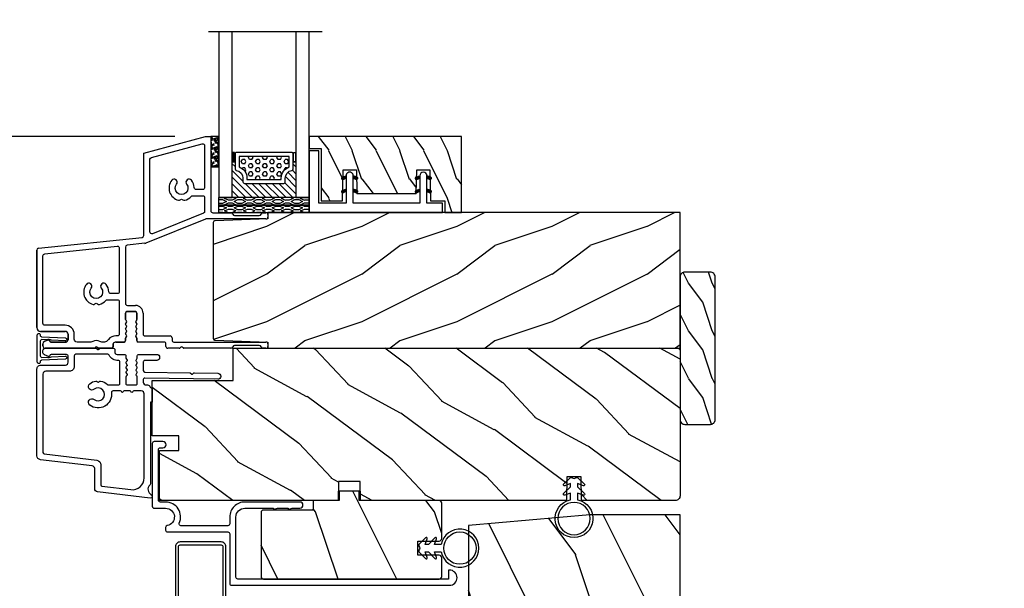
# Model space of a CAD drawing. Units: millimetres. Extents: x -1898 to 55221, y 0 to 3146.
# Drawn here: x 2608 to 2815, y 308 to 428 of the extents above; entities that cross this region are included whole.
import ezdxf

# ---------------------------------------------------------------- set-up
doc = ezdxf.new("R2010")
doc.units = ezdxf.units.MM
doc.linetypes.add('Continuous2', pattern=[0])
for name, color, linetype in [('Aluminium', 181, 'Continuous'), ('Bois', 4, 'Continuous'), ('Cadre 111mm', 181, 'Continuous'), ('Caoutchouc', 211, 'Continuous'), ('Cotes', 7, 'Continuous'), ('Coupe-froid', 30, 'Continuous'), ('Hatch', 1, 'Continuous'), ('MOUSTIQUAIRE', 51, 'Continuous'), ('Verre', 5, 'Continuous')]:
    doc.layers.add(name, color=color, linetype=linetype)
doc.styles.add('Cotes', font='arial.ttf')
doc.linetypes.add('Amzigzag', pattern='A,0.0001,[136,genltshp.shx,S=0.04,R=0,X=0,Y=0],-11', length=11.0001)
doc.dimstyles.new('1-1', dxfattribs={"dimtxt": 7, "dimasz": 7, "dimexe": 7, "dimexo": 7, "dimgap": 7, "dimtad": 0, "dimtih": 1, "dimtoh": 1, "dimzin": 0, "dimdsep": 46, "dimtxsty": 'Cotes', "dimcen": 0, "dimadec": 0, "dimazin": 0, "dimtfac": 1, "dimtofl": 0, "dimtmove": 0, "dimatfit": 3, "dimfxl": 0, "dimtolj": 1, "dimtzin": 0, "dimarcsym": 0})

# ---------------------------------------------------------------- blocks, each defined once
blk = doc.blocks.new('*D132')
at = {"layer": 'Cotes', "color": 0, "lineweight": -2, "transparency": 16777216}
for p, q in [((2640.75, 402.96), (2553.3, 402.96)), ((2560.3, 395.96), (2560.3, 342.44)), ((2560.3, 260.43), (2560.3, 319.38)), ((2706.68, 253.43), (2553.3, 253.43))]:
    blk.add_line(p, q, dxfattribs=at)
at = {"layer": 'Cotes', "color": 0, "transparency": 16777216}
for points in [[(2559.13, 395.96), (2561.47, 395.96), (2560.3, 402.96)], [(2559.13, 260.43), (2561.47, 260.43), (2560.3, 253.43)]]:
    blk.add_solid(points, dxfattribs=at)
at = {"layer": 'Defpoints', "color": 0, "transparency": 16777216}
for p in [(2560.3, 402.96), (2647.75, 402.96), (2713.68, 253.43)]:
    blk.add_point(p, dxfattribs=at)
at = {"layer": 'Cotes', "color": 0, "transparency": 16777216, "insert": (2560.3, 330.91), "char_height": 7, "attachment_point": 5, "style": 'Cotes'}
blk.add_mtext('\\A1;149.53 [5 7/8"]', dxfattribs=at)
blk = doc.blocks.new('CR-053')
at = {"layer": 'Aluminium'}
blk.add_lwpolyline([(38.45, -16.2, -0.414214), (38.85, -16.6), (38.85, -27.2, -0.414214), (38.45, -27.6), (37.9, -27.6, 0.414214), (37.25, -28.25), (37.25, -28.25, 0.414214), (37.9, -28.9), (39.75, -28.9, 0.414214), (40.15, -28.5), (40.15, -15.3, 0.414214), (39.75, -14.9), (37.35, -14.9, -0.914404), (37.02, -11.23, 0.362783), (37.35, -10.84), (37.35, -10.3, 0.414214), (36.95, -9.9), (24.25, -9.9, -0.414214), (23.85, -9.5), (23.85, 0.9, 0.414214), (23.45, 1.3), (-22.35, 1.3, 0.414214), (-23.95, -0.3, 0.414214), (-22.35, -1.9), (-22.15, -1.9), (-22.15, 0), (22.15, 0, -0.414214), (22.55, -0.4), (22.55, -13.05, -0.414214), (20.7, -14.9), (14.65, -14.9), (14.65, -14.6), (13.83, -14.9), (11.55, -14.9), (11.55, -14.6), (10.73, -14.9), (9.1, -14.9, 0.414214), (8.45, -15.55), (8.45, -15.55, 0.414214), (9.1, -16.2), (20.7, -16.2, 0.414214), (23.85, -13.05), (23.85, -11.6, -0.414214), (24.25, -11.2), (34.11, -11.2, -0.543563), (34.47, -11.76, 0.543563), (37.35, -16.2)], format="xyb", close=True, dxfattribs=at)
blk = doc.blocks.new('CF-026')
at = {"layer": 'Coupe-froid'}
blk.add_lwpolyline([(0.75, 9.33), (1.96, 8.89, 0.810153), (2.18, 9.25), (0.75, 10.63), (0.75, 11.33), (1.96, 10.89, 0.810153), (2.18, 11.25), (0.75, 12.63), (0.41, 12.63, -0.51148), (-0.41, 12.63), (-0.75, 12.63), (-2.18, 11.25, 0.810153), (-1.96, 10.89), (-0.75, 11.33), (-0.75, 10.63), (-2.18, 9.25, 0.810153), (-1.96, 8.89), (-0.75, 9.33), (-0.75, 7.93, 10.572078), (0.75, 7.93)], format="xyb", close=True, dxfattribs=at)
blk.add_circle((0, 4), 3.4, dxfattribs=at)
blk = doc.blocks.new('CR-016A')
at = {"layer": 'Hatch'}
h = blk.add_hatch(dxfattribs=at)
h.set_pattern_fill('WOOD1', color=256, scale=25, angle=-90, style=0, pattern_type=2)
h.set_pattern_definition([(126.8699, (-4729.7053, -7625.9707), (50.000003, -74.999998), [12.5, -112.5]), (116.5651, (-4737.205, -7640.971), (-25.000033, 24.999979), [27.95085, -27.95085]), (108.4349, (-4749.705, -7640.971), (-24.99996, 50.000011), [15.8114, -63.24555])])
edge = h.paths.add_edge_path()
edge.add_arc((0.5, 13.5), 0.5, 90, 180)
edge.add_line((0, 13.5), (0, 0))
edge.add_arc((0.5, 0), 0.5, 180, 270)
edge.add_line((0.5, -0.5), (37.5, -0.5))
edge.add_arc((37.5, 0), 0.5, 270, 360)
edge.add_line((38, 0), (38, 4))
edge.add_arc((37.5, 4), 0.5, 360, 450)
edge.add_line((37.5, 4.5), (33.01, 4.5))
edge.add_line((33.01, 4.5), (33.01, 7.5))
edge.add_line((33.01, 7.5), (37.5, 7.5))
edge.add_arc((37.5, 8), 0.5, 270, 360)
edge.add_line((38, 8), (38, 15.5))
edge.add_arc((37.5, 15.5), 0.5, 0, 90)
edge.add_line((37.5, 16), (20.67, 16))
edge.add_line((20.67, 16), (20.67, 18))
edge.add_line((20.67, 18), (16.47, 18))
edge.add_line((16.47, 18), (16.47, 16))
edge.add_line((16.47, 16), (11, 16))
edge.add_line((11, 16), (11, 14))
edge.add_line((11, 14), (0.5, 14))
at = {"layer": 'Bois'}
blk.add_lwpolyline([(0.5, 14, 0.414214), (0, 13.5), (0, 0, 0.414214), (0.5, -0.5), (37.5, -0.5, 0.414214), (38, 0), (38, 4, 0.414214), (37.5, 4.5), (33.01, 4.5), (33.01, 7.5), (37.5, 7.5, 0.414214), (38, 8), (38, 15.5, 0.414214), (37.5, 16), (20.67, 16), (20.67, 18), (16.47, 18), (16.47, 16), (11, 16), (11, 14)], format="xyb", close=True, dxfattribs=at)
blk = doc.blocks.new('CM-008')
at = {"layer": 'MOUSTIQUAIRE'}
blk.add_line((2.53, 17.52), (2.53, 16.88), dxfattribs=at)
blk.add_lwpolyline([(0.31, 16.88), (0.31, 16.25), (2.53, 16.25, 1), (2.53, 18.15), (-2.1, 18.15, 0.414214), (-3.11, 17.14), (-3.11, 16.25, -0.414214), (-3.49, 15.87), (-4.31, 15.87, 0.414214), (-5.32, 14.85), (-5.32, 1.02, 0.414214), (-4.31, 0), (4.31, 0, 0.414214), (5.32, 1.02), (5.32, 11.64, 0.404026), (4.34, 12.65), (-1.47, 12.65, -0.404026), (-1.84, 13.03), (-1.84, 16.5, -0.414214), (-1.46, 16.88), (2.53, 16.88, 1), (2.53, 17.52), (-2.1, 17.52, 0.414214), (-2.48, 17.14), (-2.48, 13.03, 0.404026), (-1.5, 12.02), (4.32, 12.02, -0.404026), (4.69, 11.64), (4.69, 1.02, -0.414214), (4.31, 0.63), (-4.31, 0.63, -0.414214), (-4.69, 1.02), (-4.69, 14.85, -0.414214), (-4.31, 15.23), (-3.49, 15.23, 0.414214), (-2.48, 16.25)], format="xyb", dxfattribs=at)
blk.add_arc((-1.46, 16.5), 1.02, 90, 180, dxfattribs=at)
blk = doc.blocks.new('CR-007')
at = {"layer": 'Hatch'}
h = blk.add_hatch(dxfattribs=at)
h.set_pattern_fill('WOOD1', color=256, scale=25, style=0, pattern_type=2)
h.set_pattern_definition([(216.87, (10, 25), (75, 50), [12.5, -112.5]), (206.565, (25, 17.5), (-25, -25), [27.951, -27.951]), (198.435, (25, 5), (-50, -24.99996), [15.8114, -63.2456])])
edge = h.paths.add_edge_path()
edge.add_line((-54, -19), (-51.77, -44.5))
edge.add_line((-51.77, -44.5), (6.1, -44.5))
edge.add_line((6.1, -44.5), (6.1, -42))
edge.add_arc((4.7, -32.76), 9.34, 278.6082, 356.695)
edge.add_line((14.03, -33.3), (0, -33.3))
edge.add_line((0, -33.3), (0, -26.9))
edge.add_arc((-0.5, -26.9), 0.5, 0, 90)
edge.add_line((-0.5, -26.4), (-2.8, -26.2))
edge.add_arc((-2.8, -25.7), 0.5, 180, 270, ccw=False)
edge.add_line((-3.3, -25.7), (-3.3, -23.7))
edge.add_arc((-2.8, -23.7), 0.5, 90, 180, ccw=False)
edge.add_line((-2.8, -23.2), (-0.5, -23))
edge.add_arc((-0.5, -22.5), 0.5, 270, 360)
edge.add_line((0, -22.5), (0, 0))
edge.add_line((0, 0), (-54, 0))
edge.add_line((-54, 0), (-54, -19))
at = {"layer": 'Bois'}
blk.add_lwpolyline([(-54, -19), (-51.77, -44.5), (6.1, -44.5), (6.1, -42, 0.354545), (14.03, -33.3), (0, -33.3), (0, -26.9, 0.414214), (-0.5, -26.4), (-2.8, -26.2, -0.414214), (-3.3, -25.7), (-3.3, -23.7, -0.414214), (-2.8, -23.2), (-0.5, -23, 0.414214), (0, -22.5), (0, 0), (-54, 0), (-54, -19)], format="xyb", dxfattribs=at)
blk = doc.blocks.new('CR-006A')
at = {"layer": 'Hatch'}
h = blk.add_hatch(dxfattribs=at)
h.set_pattern_fill('WOOD1', color=256, scale=20, angle=10, style=0, pattern_type=2)
h.set_pattern_definition([(226.87, (-35.039, -57.326), (52.14254, 49.8112), [10, -90]), (216.565, (-22.1795, -61.151), (-16.22317, -23.16914), [22.3607, -22.3607]), (208.435, (-20.443, -70.999), (-35.91936, -26.64205), [12.6491, -50.5964])])
h.paths.add_polyline_path([(22.14, 28), (22.07, 32), (-15.5, 32), (-15.5, 21.5), (-11.4, 21.5), (-11.4, 18.4), (-17, 18.4), (-17, 6.8), (0, 6.8), (0, 0), (93.5, 0, 0.414214), (94, 0.5), (94, 31, 0.414214), (93, 32), (73.29, 32), (73.2, 27), (70.2, 27), (70.11, 32), (26.81, 32), (26.74, 28)])
at = {"layer": 'Bois'}
blk.add_lwpolyline([(-11.4, 21.5), (-11.4, 18.4), (-17, 18.4), (-17, 6.8), (0, 6.8), (0, 0), (93.5, 0, 0.414214), (94, 0.5), (94, 31, 0.414214), (93, 32), (73.29, 32), (73.2, 27), (70.2, 27), (70.11, 32), (26.81, 32), (26.74, 28), (22.14, 28), (22.07, 32), (-15.5, 32), (-15.5, 21.5)], format="xyb", close=True, dxfattribs=at)
blk = doc.blocks.new('D-007')
at = {"layer": 'Aluminium'}
for points in [[(0.18, -12, -0.84045), (-0.04, -12.74), (-11.13, -11.38, -0.378866), (-11.7, -10.73), (-11.7, -6.52, 0.384203), (-12.24, -5.93), (-23.13, -4.64, -0.384203), (-23.85, -3.85), (-23.85, 14.43, -0.414214), (-23.05, 15.23), (-17.88, 15.23, 0.414214), (-17.28, 15.83), (-17.28, 16.99, 0.344238), (-17.66, 17.47), (-20.87, 17.48, 0.3902), (-21.17, 17.2, -0.505766), (-21.45, 17.03), (-22.27, 17.37, -0.305321), (-22.58, 17.83), (-22.58, 18.28, -0.414214), (-22.08, 18.78), (-11.48, 18.78, -0.198912), (-11.31, 18.7), (-11.13, 18.53, 0.414214), (-10.85, 18.53), (-10.68, 18.7, -0.198912), (-10.5, 18.78), (-7.75, 18.78, -0.414214), (-7.45, 18.48), (-7.45, 17.82, 0.170626), (-7.42, 17.73, 0.240371), (-6.85, 17.48), (-5.45, 17.48, -0.414214), (-5.15, 17.18), (-5.15, 16.76, 0.117306), (-5.13, 16.69), (-4.91, 16.25, -0.403953), (-5, 15.99, 0.220674), (-5.15, 15.79, 0.168278), (-5.13, 15.69), (-4.91, 15.25, -0.403953), (-5, 14.99, 0.220674), (-5.15, 14.79, 0.168278), (-5.13, 14.69), (-4.91, 14.25, -0.403953), (-5, 13.99, 0.220674), (-5.15, 13.79, 0.168278), (-5.13, 13.69), (-4.91, 13.25, -0.403953), (-5, 12.99, 0.273678), (-5.15, 12.73), (-5.15, 11.38, 0.414214), (-4.85, 11.08), (-3.05, 11.08, 0.414214), (-2.75, 11.38), (-2.75, 12.73, 0.273678), (-2.91, 12.99, -0.403953), (-2.99, 13.25), (-2.77, 13.69, 0.168278), (-2.76, 13.79, 0.220674), (-2.91, 13.99, -0.403953), (-2.99, 14.25), (-2.77, 14.69, 0.168278), (-2.76, 14.79, 0.220674), (-2.91, 14.99, -0.403953), (-2.99, 15.25), (-2.77, 15.69, 0.168278), (-2.76, 15.79, 0.220674), (-2.91, 15.99, -0.403953), (-2.99, 16.25), (-2.77, 16.69, 0.117306), (-2.75, 16.76), (-2.75, 17.18, -0.414214), (-2.45, 17.48), (1.35, 17.48, -0.414214), (1.95, 16.88), (1.95, 16.81, -0.414214), (1.35, 16.21), (-1.18, 16.21, 0.414214), (-1.48, 15.91), (-1.48, 14.09, 0.409111), (-1.19, 13.79), (8.28, 13.62, -0.198912), (8.46, 13.55), (8.62, 13.38, 0.414214), (8.9, 13.37), (9.08, 13.54, -0.198912), (9.25, 13.61), (14.2, 13.52, -0.414214), (14.79, 12.91), (14.79, 12.84, -0.414214), (14.18, 12.25), (-1.18, 12.52, 0.414214), (-1.48, 12.22), (-1.48, 11.68, 0.414214), (-0.88, 11.08), (-0.6, 11.08, -0.341999), (-0.02, 10.63, 0.341999), (0.17, 10.48), (0.4, 10.48), (0.4, 7.48), (0.2, 7.48, 0.414214), (0, 7.28), (0, -9.74, -0.210042), (-0.1, -9.96, 0.524065)], [(-10.18, -10.18), (-4.1, -10.93, 0.450467), (-1.3, -8.45), (-1.3, 9.21, 0.414214), (-1.9, 9.81), (-3.5, 9.81, 0.341999), (-3.69, 9.66, -0.774597), (-4.08, 9.66, 0.341999), (-4.27, 9.81), (-5.5, 9.81, 0.341999), (-5.69, 9.66, -0.774597), (-6.08, 9.66, 0.341999), (-6.27, 9.81), (-7.87, 9.81, 0.454272), (-8.17, 9.47, -0.674109), (-12.76, 6.85, -1), (-11.83, 8.03, 2.060023), (-11.83, 10.15, -1), (-12.76, 11.33, -0.124116), (-11.48, 11.89, -0.244295), (-11.26, 11.82), (-11.14, 11.69, 0.414214), (-10.85, 11.69), (-10.72, 11.82, -0.244295), (-10.5, 11.89, -0.148245), (-9.03, 11.15, 0.192761), (-8.85, 11.08), (-6.72, 11.08, 0.414214), (-6.42, 11.38), (-6.42, 15.91, 0.435632), (-6.74, 16.21, -0.311175), (-8.66, 17.33, 0.291386), (-8.93, 17.51), (-15.71, 17.51, 0.414214), (-16.01, 17.21), (-16.01, 14.96, -0.414214), (-17.01, 13.96), (-21.98, 13.96, 0.414214), (-22.58, 13.36), (-22.58, -3.13, 0.390067), (-22.31, -3.43), (-11.28, -4.75, -0.379786), (-10.4, -5.74), (-10.4, -9.93, 0.378866)]]:
    blk.add_lwpolyline(points, format="xyb", close=True, dxfattribs=at)
blk = doc.blocks.new('D-055')
at = {"layer": 'Aluminium'}
blk.add_lwpolyline([(2.48, -0.3), (2.22, -5.29, -0.414214), (1.9, -5.57), (1.88, -5.57, -0.414214), (1.6, -5.25), (1.75, -2.38, 0.2), (1.8, -1.38), (1.86, -0.32, 0.429634), (1.56, 0), (-1.56, 0, 0.429634), (-1.86, -0.32), (-1.8, -1.38, 0.2), (-1.75, -2.38), (-1.6, -5.25, -0.414214), (-1.88, -5.57), (-1.9, -5.57, -0.414214), (-2.22, -5.29), (-2.48, -0.3, 0.414214), (-2.78, 0), (-2.85, 0, -0.414214), (-3.15, 0.3), (-3.15, 0.32, -0.414214), (-2.85, 0.62), (2.85, 0.62, -0.414214), (3.15, 0.32), (3.15, 0.3, -0.414214), (2.85, 0), (2.78, 0, 0.414214)], format="xyb", close=True, dxfattribs=at)
blk = doc.blocks.new('D-172')
h = blk.add_hatch()
h.set_pattern_fill('WOOD1', color=1, scale=10, pattern_type=2)
h.set_pattern_definition([(216.8699, (-118.128, -98.2786), (30, 20.000001), [5, -45]), (206.565, (-112.128, -101.2786), (-9.99999, -10.00001), [11.18034, -11.18034]), (198.4349, (-112.128, -106.2786), (-20.000004, -9.999984), [6.32456, -25.2982])])
h.paths.add_polyline_path([(0, 7.35, 0.414214), (-1, 6.35), (-1, 1, 0.414214), (0, 0), (30, 0, 0.414214), (31, 1), (31, 6.35, 0.414214), (30, 7.35)])
at = {"color": 4}
blk.add_lwpolyline([(0, 0), (30, 0, 0.414214), (31, 1), (31, 6.35, 0.414214), (30, 7.35), (0, 7.35, 0.414214), (-1, 6.35), (-1, 1, 0.414214)], format="xyb", close=True, dxfattribs=at)
blk = doc.blocks.new('V-042')
at = {"layer": 'Verre'}
h = blk.add_hatch(dxfattribs=at)
h.set_pattern_fill('HEX', scale=4, style=0)
h.set_pattern_definition([(0, (-459.4386, -84.2616), (0, 0.8660254), [0.5, -1]), (120, (-459.4386, -84.2616), (-0.75, -0.4330127), [0.5, -1]), (60, (-458.9386, -84.2616), (-0.75, 0.4330127), [0.5, -1])])
edge = h.paths.add_edge_path()
edge.add_line((5.9, 3.8), (5.9, 4.05))
edge.add_arc((3.4, 4.05), 2.5, 360, 430.1231)
edge.add_line((4.25, 6.4), (4.25, 8.6))
edge.add_line((4.25, 8.6), (14.75, 8.6))
edge.add_line((14.75, 8.6), (14.75, 6.4))
edge.add_arc((15.6, 4.05), 2.5, 109.8769, 180)
edge.add_line((13.1, 4.05), (13.1, 3.8))
edge.add_line((13.1, 3.8), (5.9, 3.8))
h = blk.add_hatch(dxfattribs=at)
h.set_pattern_fill('ANSI31', scale=8, style=0)
h.set_pattern_definition([(45, (-478.406, -84.2616), (-0.7071068, 0.7071068), [])])
edge = h.paths.add_edge_path()
edge.add_line((3.4, 7.45), (2.8, 7.45))
edge.add_line((2.8, 7.45), (2.8, 0))
edge.add_line((2.8, 0), (16.2, 0))
edge.add_line((16.2, 0), (16.2, 7.45))
edge.add_line((16.2, 7.45), (15.6, 7.45))
edge.add_line((15.6, 7.45), (15.6, 5.98))
edge.add_arc((15.3, 5.98), 0.3, -81.1501, 0, ccw=False)
edge.add_arc((15.6, 4.05), 1.65, 98.8499, 180)
edge.add_line((13.95, 4.05), (13.95, 3.25))
edge.add_arc((13.65, 3.25), 0.3, 270, 360, ccw=False)
edge.add_line((13.65, 2.95), (5.35, 2.95))
edge.add_arc((5.35, 3.25), 0.3, 180, 270, ccw=False)
edge.add_line((5.05, 3.25), (5.05, 4.05))
edge.add_arc((3.4, 4.05), 1.65, 0, 81.1501)
edge.add_arc((3.7, 5.98), 0.3, 180, 261.1501, ccw=False)
edge.add_line((3.4, 5.98), (3.4, 7.45))
at = {"layer": 'Verre', "color": 7, "linetype": 'Amzigzag', "ltscale": 1.5}
blk.add_line((-2.7, 34.8), (21.22, 34.8), dxfattribs=at)
at = {"layer": 'Verre'}
for points in [[(2.8, 34.8), (2.8, 0), (0, 0), (0, 34.8)], [(19, 34.8), (19, 0), (16.2, 0), (16.2, 34.8)], [(3.4, 7.45), (2.8, 7.45), (2.8, 0), (16.2, 0), (16.2, 7.45), (15.6, 7.45)]]:
    blk.add_lwpolyline(points, dxfattribs=at)
for points in [[(2.91, 7.45), (3.29, 7.45), (3.29, 9.45), (2.91, 9.45)], [(16.09, 7.45), (15.71, 7.45), (15.71, 9.45), (16.09, 9.45)]]:
    blk.add_lwpolyline(points, close=True, dxfattribs=at)
for points in [[(5.35, 2.95, -0.414214), (5.05, 3.25), (5.05, 4.05, 0.369664), (3.65, 5.68, -0.369664), (3.4, 5.98), (3.4, 9.15, -0.414214), (3.7, 9.45), (15.3, 9.45, -0.414214), (15.6, 9.15), (15.6, 5.98, -0.369664), (15.35, 5.68, 0.369664), (13.95, 4.05), (13.95, 3.25, -0.414214), (13.65, 2.95)], [(5.9, 3.8), (5.9, 4.05, 0.31589), (4.25, 6.4), (4.25, 8.6), (14.75, 8.6), (14.75, 6.4, 0.31589), (13.1, 4.05), (13.1, 3.8)], [(3.4, 7.45), (2.8, 7.45), (2.8, 0), (16.2, 0), (16.2, 7.45), (15.6, 7.45), (15.6, 5.98, -0.369664), (15.35, 5.68, 0.369664), (13.95, 4.05), (13.95, 3.25, -0.414214), (13.65, 2.95), (5.35, 2.95, -0.414214), (5.05, 3.25), (5.05, 4.05, 0.369664), (3.65, 5.68, -0.369664), (3.4, 5.98)]]:
    blk.add_lwpolyline(points, format="xyb", close=True, dxfattribs=at)
blk = doc.blocks.new('V-038')
h = blk.add_hatch()
h.set_pattern_fill('GRAVEL', color=5, scale=0.075, style=0)
h.set_pattern_definition([(228.0128, (-20.36749, -53.63578), (-15.24001295, -17.14502107), [0.25629, -25.372875]), (184.9697, (-20.53894, -53.826285), (22.86003698, 1.90498656), [0.439804, -43.5405]), (132.5104, (-20.97709, -53.86438), (19.04998614, -20.95502047), [0.31011, -30.701025]), (267.2737, (-21.72004, -54.340635), (1.90499173, 38.09998774), [0.400504, -39.6498]), (292.8337, (-21.73909, -54.740685), (-9.52502704, 22.860013), [0.392726, -38.87985]), (357.2737, (-21.58669, -55.102635), (-38.09998774, 1.90499173), [0.400504, -39.6498]), (37.6942, (-21.18664, -55.121685), (-24.765015646, -19.04998302), [0.529645, -52.434825]), (72.2553, (-20.76754, -54.797835), (13.33502667, 41.910012155), [0.50004, -49.503975]), (121.4296, (-20.61514, -54.321585), (-15.24000393, 24.76497087), [0.40186, -39.784125]), (175.2364, (-20.82469, -53.97868), (20.95498354, -1.90498212), [0.458785, -22.480425]), (222.3974, (-21.28189, -53.940585), (-22.86000069, -20.95497274), [0.593309, -58.7376]), (138.8141, (-19.83409, -54.35968), (-13.3349915, 11.4299824), [0.202504, -20.04795]), (171.4692, (-19.98649, -54.22633), (24.7649622, -3.8100096), [0.38526, -38.14095]), (225, (-20.3675, -54.1692), (-3e-16, -1.905), [0.269407, -2.42467]), (203.1986, (-20.50084, -53.94058), (9.5250321, 3.8100167), [0.14508, -14.36295]), (291.8014, (-20.6342, -53.99773), (-1.9050013, 5.7150037), [0.205175, -10.0536]), (30.9638, (-20.558, -54.18823), (5.714994, 3.810003), [0.33324, -10.774725]), (161.5651, (-20.27224, -54.0168), (3.810002, -1.904997), [0.240965, -5.783175]), (16.3895, (-21.73909, -53.99773), (19.05001051, 5.71498811), [0.337566, -33.4191]), (70.3462, (-21.41524, -53.90248), (-7.61997877, -20.95497037), [0.2832, -28.03665]), (293.1986, (-20.27224, -53.63578), (-3.8100167, 9.5250321), [0.29016, -14.2179]), (343.6105, (-20.15794, -53.90248), (-19.05001051, 5.71498811), [0.337566, -33.4191]), (339.444, (-21.7391, -55.17883), (-9.5250118, 3.8099954), [0.325526, -15.950775]), (294.7751, (-21.43429, -55.29313), (-9.5249778, 20.95499027), [0.272754, -27.0027]), (66.8014, (-20.2532, -55.54078), (3.8100167, 9.5250321), [0.29016, -14.2179]), (17.354, (-20.13889, -55.27408), (-24.76500134, -7.6199885), [0.319337, -31.6143]), (69.444, (-21.18664, -55.54078), (-3.8099954, -9.5250118), [0.162764, -16.1136]), (101.3099, (-20.3675, -55.5408), (-1.9049906, 7.6199756), [0.097136, -9.6165]), (165.9638, (-20.38654, -55.44553), (5.715004, -1.9049967), [0.392726, -7.46179]), (186.009, (-20.76754, -55.35028), (19.04997191, 1.90499555), [0.36395, -36.03105]), (303.6901, (-20.558, -54.3597), (-1.9050007, 3.8099963), [0.274743, -6.593835]), (353.1572, (-20.40559, -54.588285), (32.38501339, -3.81001706), [0.479668, -47.487]), (60.9454, (-19.92934, -54.64543), (-7.6199823, -13.3349682), [0.19613, -19.41705]), (90, (-19.834, -54.474), (-1.905, 1.905), [0.1143, -1.7907]), (120.2564, (-20.80564, -55.29313), (7.61998385, -13.33499327), [0.26465, -26.200425]), (48.0128, (-20.93899, -55.06453), (15.24001295, 17.14502107), [0.512582, -25.1166]), (0, (-20.596, -54.6835), (1.905, 1.905), [0.4953, -1.4097]), (325.3048, (-20.10079, -54.68353), (-19.049967, 13.33500127), [0.301208, -29.819475]), (254.0546, (-19.85314, -54.85498), (-1.9050049, -7.6200182), [0.27737, -13.591275]), (207.646, (-19.92934, -55.121685), (-36.19498729, -19.05001198), [0.45161, -44.709375]), (175.4261, (-20.32939, -55.331235), (-24.7650057, 1.90499078), [0.477772, -47.29935]), (175.4261, (-20.32939, -55.331235), (-24.7650057, 1.90499078), [0.477772, -47.29935])])
h.paths.add_polyline_path([(6.35, 0), (6.35, 1.6), (0, 1.6), (0, 0)])
at = {"color": 5}
blk.add_line((0, 0), (0, 1.6), dxfattribs=at)
blk.add_lwpolyline([(0, 0), (0, 1.6), (6.35, 1.6), (6.35, 0)], close=True, dxfattribs=at)
blk = doc.blocks.new('TF-001')
at = {"color": 2, "linetype": 'Continuous2', "lineweight": -3}
for p, q in [((6.79, 7.2), (7.11, 7.52)), ((6.79, 7.26), (7, 7.48)), ((6.8, 7.14), (7.21, 7.55)), ((6.82, 7.1), (7.32, 7.59)), ((6.85, 7.06), (7.42, 7.63)), ((6.85, 7.4), (6.86, 7.4)), ((6.89, 7.03), (7.53, 7.67)), ((6.93, 7), (7.63, 7.71)), ((6.95, 7.46), (7.75, 7.75)), ((6.98, 6.98), (7.74, 7.75)), ((7.04, 6.98), (7.75, 7.69)), ((7.12, 6.99), (7.75, 7.62)), ((7.75, 7.22), (7.12, 6.99)), ((7.22, 7.03), (7.75, 7.56)), ((7.33, 7.07), (7.75, 7.49)), ((7.43, 7.11), (7.75, 7.42)), ((7.54, 7.15), (7.75, 7.36)), ((7.64, 7.18), (7.75, 7.29)), ((7.75, 7.22), (7.75, 7.22)), ((10.05, 7.46), (9.25, 7.75)), ((9.96, 6.98), (9.25, 7.69)), ((9.88, 6.99), (9.25, 7.62)), ((9.78, 7.03), (9.25, 7.56)), ((9.67, 7.07), (9.25, 7.49)), ((9.57, 7.11), (9.25, 7.42)), ((9.46, 7.15), (9.25, 7.36)), ((9.36, 7.18), (9.25, 7.29)), ((9.25, 7.22), (9.88, 6.99)), ((9.25, 7.22), (9.25, 7.22)), ((10.02, 6.98), (9.26, 7.75)), ((10.07, 7), (9.37, 7.71)), ((10.11, 7.03), (9.47, 7.67)), ((10.15, 7.06), (9.58, 7.63)), ((10.18, 7.1), (9.68, 7.59)), ((10.2, 7.14), (9.79, 7.55)), ((10.21, 7.2), (9.89, 7.52)), ((10.21, 7.26), (10, 7.48)), ((10.15, 7.4), (10.14, 7.4)), ((22.29, 7.2), (22.61, 7.52)), ((22.29, 7.26), (22.5, 7.48)), ((22.3, 7.14), (22.71, 7.55)), ((22.32, 7.1), (22.82, 7.59)), ((22.35, 7.06), (22.92, 7.63)), ((22.35, 7.4), (22.36, 7.4)), ((22.39, 7.03), (23.03, 7.67)), ((22.43, 7), (23.13, 7.71)), ((22.45, 7.46), (23.25, 7.75)), ((22.48, 6.98), (23.24, 7.75)), ((22.54, 6.98), (23.25, 7.69)), ((22.62, 6.99), (23.25, 7.62)), ((23.25, 7.22), (22.62, 6.99)), ((22.72, 7.03), (23.25, 7.56)), ((22.83, 7.07), (23.25, 7.49)), ((22.93, 7.11), (23.25, 7.42)), ((23.04, 7.15), (23.25, 7.36)), ((23.14, 7.18), (23.25, 7.29)), ((23.25, 7.75), (23.25, 7.22)), ((23.25, 7.22), (23.25, 7.22)), ((25.55, 7.46), (24.75, 7.75)), ((24.75, 7.75), (24.75, 7.22)), ((25.46, 6.98), (24.75, 7.69)), ((25.38, 6.99), (24.75, 7.62)), ((25.28, 7.03), (24.75, 7.56)), ((25.17, 7.07), (24.75, 7.49)), ((25.07, 7.11), (24.75, 7.42)), ((24.96, 7.15), (24.75, 7.36)), ((24.86, 7.18), (24.75, 7.29)), ((24.75, 7.22), (25.38, 6.99)), ((24.75, 7.22), (24.75, 7.22)), ((25.52, 6.98), (24.76, 7.75)), ((25.57, 7), (24.87, 7.71)), ((25.61, 7.03), (24.97, 7.67)), ((25.65, 7.06), (25.08, 7.63)), ((25.68, 7.1), (25.18, 7.59)), ((25.7, 7.14), (25.29, 7.55)), ((25.71, 7.2), (25.39, 7.52)), ((25.71, 7.26), (25.5, 7.48)), ((25.65, 7.4), (25.64, 7.4)), ((6.79, 4.4), (7.11, 4.72)), ((6.79, 4.46), (7, 4.68)), ((6.8, 4.34), (7.21, 4.75)), ((6.82, 4.3), (7.32, 4.79)), ((6.85, 4.26), (7.42, 4.83)), ((6.85, 4.6), (6.86, 4.6)), ((6.89, 4.23), (7.53, 4.87)), ((6.93, 4.2), (7.63, 4.91)), ((6.95, 4.66), (7.75, 4.95)), ((6.98, 4.18), (7.74, 4.95)), ((7.04, 4.18), (7.75, 4.89)), ((7.12, 4.19), (7.75, 4.82)), ((7.75, 4.42), (7.12, 4.19)), ((7.22, 4.23), (7.75, 4.76)), ((7.33, 4.27), (7.75, 4.69)), ((7.43, 4.31), (7.75, 4.62)), ((7.54, 4.35), (7.75, 4.56)), ((7.64, 4.38), (7.75, 4.49)), ((7.75, 4.42), (7.75, 4.42)), ((10.05, 4.66), (9.25, 4.95)), ((9.25, 4.95), (9.25, 4.42)), ((9.96, 4.18), (9.25, 4.89)), ((9.88, 4.19), (9.25, 4.82)), ((9.78, 4.23), (9.25, 4.76)), ((9.67, 4.27), (9.25, 4.69)), ((9.57, 4.31), (9.25, 4.62)), ((9.46, 4.35), (9.25, 4.56)), ((9.36, 4.38), (9.25, 4.49)), ((9.25, 4.42), (9.88, 4.19)), ((9.25, 4.42), (9.25, 4.42)), ((10.02, 4.18), (9.26, 4.95)), ((10.07, 4.2), (9.37, 4.91)), ((10.11, 4.23), (9.47, 4.87)), ((10.15, 4.26), (9.58, 4.83)), ((10.18, 4.3), (9.68, 4.79)), ((10.2, 4.34), (9.79, 4.75)), ((10.21, 4.4), (9.89, 4.72)), ((10.21, 4.46), (10, 4.68)), ((10.15, 4.6), (10.14, 4.6)), ((22.29, 4.4), (22.61, 4.72)), ((22.29, 4.46), (22.5, 4.68)), ((22.3, 4.34), (22.71, 4.75)), ((22.32, 4.3), (22.82, 4.79)), ((22.35, 4.26), (22.92, 4.83)), ((22.35, 4.6), (22.36, 4.6)), ((22.39, 4.23), (23.03, 4.87)), ((22.43, 4.2), (23.13, 4.91)), ((22.45, 4.66), (23.25, 4.95)), ((22.48, 4.18), (23.24, 4.95)), ((22.54, 4.18), (23.25, 4.89)), ((22.62, 4.19), (23.25, 4.82)), ((23.25, 4.42), (22.62, 4.19)), ((22.72, 4.23), (23.25, 4.76)), ((22.83, 4.27), (23.25, 4.69)), ((22.93, 4.31), (23.25, 4.62)), ((23.04, 4.35), (23.25, 4.56)), ((23.14, 4.38), (23.25, 4.49)), ((23.25, 4.95), (23.25, 4.42)), ((23.25, 4.42), (23.25, 4.42)), ((25.55, 4.66), (24.75, 4.95)), ((24.75, 4.95), (24.75, 4.42)), ((25.46, 4.18), (24.75, 4.89)), ((25.38, 4.19), (24.75, 4.82)), ((25.28, 4.23), (24.75, 4.76)), ((25.17, 4.27), (24.75, 4.69)), ((25.07, 4.31), (24.75, 4.62)), ((24.96, 4.35), (24.75, 4.56)), ((24.86, 4.38), (24.75, 4.49)), ((24.75, 4.42), (25.38, 4.19)), ((24.75, 4.42), (24.75, 4.42)), ((25.52, 4.18), (24.76, 4.95)), ((25.57, 4.2), (24.87, 4.91)), ((25.61, 4.23), (24.97, 4.87)), ((25.65, 4.26), (25.08, 4.83)), ((25.68, 4.3), (25.18, 4.79)), ((25.7, 4.34), (25.29, 4.75)), ((25.71, 4.4), (25.39, 4.72)), ((25.71, 4.46), (25.5, 4.68)), ((25.65, 4.6), (25.64, 4.6))]:
    blk.add_line(p, q, dxfattribs=at)
blk.add_lwpolyline([(9.25, 7.75, 1.000002), (7.75, 7.75), (7.75, 7.22), (7.75, 4.95), (7.75, 4.42), (7.75, 2), (2, 2), (2, 13), (0, 13), (0, 0), (28, 0), (28, 2), (24.75, 2), (24.75, 7.75, 1), (23.25, 7.75), (23.25, 2), (9.25, 2), (9.25, 7.75), (9.25, 7.22)], format="xyb", dxfattribs=at)
for centre, start, end in [((7.03, 7.23), 110, 290), ((9.97, 7.23), 250, 70), ((22.53, 7.23), 110, 290), ((25.47, 7.23), 250, 70), ((7.03, 4.43), 110, 290), ((9.97, 4.43), 250, 70), ((22.53, 4.43), 110, 290), ((25.47, 4.43), 250, 70)]:
    blk.add_arc(centre, 0.247, start, end, dxfattribs=at)
blk = doc.blocks.new('TF-005')
at = {"color": 181}
for p, q in [((21.23, 40.29), (34.23, 43.78)), ((34.23, 43.78), (35.33, 43.78)), ((35.33, 43.78), (35.33, 28.16)), ((21.23, 22.97), (21.23, 40.29)), ((35.73, 27.76), (39.55, 27.76)), ((40.32, 27.16), (45.52, 27.16)), ((46.3, 27.76), (46.93, 27.76)), ((47.33, 27.36), (47.33, 26.86)), ((34.21, 26.43), (21.66, 21.38)), ((46.93, 26.46), (34.36, 26.46)), ((-0.91, 20.28), (20.88, 22.57)), ((21.44, 21.33), (17.74, 20.94)), ((-1.27, 19.89), (-1.27, 3.62)), ((-1.27, 3.62), (-1.27, 19.89)), ((17.38, 20.54), (17.38, 8.67)), ((17.38, 5.33), (17.38, 6.67)), ((17.38, 6.67), (17.38, 5.33)), ((17.68, 6.97), (19.48, 6.97)), ((19.48, 6.97), (17.68, 6.97)), ((17.78, 8.27), (19.48, 8.27)), ((19.78, 6.67), (19.78, 5.33)), ((19.78, 5.33), (19.78, 6.67)), ((21.08, 6.67), (21.08, 2.28)), ((17.4, 4.36), (17.62, 4.8)), ((17.62, 4.8), (17.4, 4.36)), ((19.54, 4.8), (19.76, 4.36)), ((19.76, 4.36), (19.54, 4.8)), ((-0.47, 2.82), (4.7, 2.82)), ((4.7, 2.82), (-0.47, 2.82)), ((5.3, 2.22), (5.3, 1.06)), ((5.3, 1.06), (5.3, 2.22)), ((17.4, 3.36), (17.62, 3.8)), ((17.62, 3.8), (17.4, 3.36)), ((17.4, 2.36), (17.62, 2.8)), ((17.62, 2.8), (17.4, 2.36)), ((19.54, 3.8), (19.76, 3.36)), ((19.76, 3.36), (19.54, 3.8)), ((19.54, 2.8), (19.76, 2.36)), ((19.76, 2.36), (19.54, 2.8)), ((0, 0.22), (0, -0.22)), ((0, -0.22), (0, 0.22)), ((1.13, 1.02), (0.31, 0.69)), ((0.31, 0.69), (1.13, 1.02)), ((4.92, 0.58), (1.71, 0.58)), ((1.71, 0.58), (4.92, 0.58)), ((14.77, -0.42), (14.77, 0.23)), ((14.77, 0.23), (14.77, -0.42)), ((15.37, 0.58), (17.08, 0.58)), ((17.08, 0.58), (15.37, 0.58)), ((17.38, 0.88), (17.38, 1.29)), ((17.38, 1.29), (17.38, 0.88)), ((17.4, 1.36), (17.62, 1.8)), ((17.62, 1.8), (17.4, 1.36)), ((19.54, 1.8), (19.76, 1.36)), ((19.76, 1.36), (19.54, 1.8)), ((19.78, 1.29), (19.78, 0.88)), ((19.78, 0.88), (19.78, 1.29)), ((25.48, 0.58), (20.08, 0.58)), ((21.48, 1.88), (26.78, 1.88)), ((25.88, -0.32), (25.88, 0.18)), ((27.18, 1.48), (27.18, 0.98)), ((27.58, 0.58), (46.93, 0.58)), ((47.33, 0.18), (47.33, -0.32)), ((0.5, -0.72), (10.74, -0.72)), ((10.74, -0.72), (0.5, -0.72)), ((10.92, -0.65), (11.09, -0.48)), ((11.09, -0.48), (10.92, -0.65)), ((11.37, -0.48), (11.54, -0.65)), ((11.54, -0.65), (11.37, -0.48)), ((11.72, -0.72), (14.47, -0.72)), ((14.47, -0.72), (11.72, -0.72)), ((28.69, -0.72), (26.28, -0.72)), ((29.04, -0.48), (28.87, -0.65)), ((29.49, -0.65), (29.32, -0.48)), ((39.55, -0.72), (29.67, -0.72)), ((45.52, -0.12), (40.32, -0.12)), ((46.93, -0.72), (46.3, -0.72))]:
    blk.add_line(p, q, dxfattribs=at)
for points in [[(31.83, 33.03, 0.15988), (31.26, 34.58, 1), (30.24, 33.77, -2.060023), (28.12, 33.77, 1), (27.1, 34.58, 0.541767), (28.52, 30.37, 0.265256), (28.9, 30.48), (28.9, 30.47, -0.414214), (29.46, 30.47), (29.46, 30.48, 0.265256), (29.84, 30.37, 0.152132), (31.18, 31.2, -0.217233), (31.48, 31.34), (33.63, 31.34, -0.414214), (34.03, 30.94), (34.03, 28.03, -0.306119), (33.78, 27.66), (23.08, 23.36, -0.531254), (22.53, 23.73), (22.53, 38.99, -0.339454), (22.83, 39.38), (33.53, 42.24, -0.493145), (34.03, 41.86), (34.03, 33.04, -0.414214), (33.63, 32.64), (32.23, 32.64, -0.404641)], [(10.17, 11.91, 1), (9.15, 12.71, 0.541767), (10.57, 8.51, 0.265256), (10.95, 8.61), (10.95, 8.61, -0.414214), (11.51, 8.61), (11.51, 8.61, 0.265256), (11.89, 8.51, 0.152132), (13.23, 9.34, -0.217233), (13.53, 9.47), (15.68, 9.47, -0.414214), (16.08, 9.07), (16.08, 2.28, -0.414214), (15.68, 1.88), (15.34, 1.88, 0.227508), (13.79, 1.13, 0.035008), (13.68, 0.97, -0.264624), (12.99, 0.58), (12.37, 0.58, -0.130756), (11.98, 0.68, 0.266061), (10.48, 0.68, -0.130756), (10.09, 0.58), (7.2, 0.58, -0.414214), (6.6, 1.18), (6.6, 2.22, 0.414214), (4.7, 4.12), (0.43, 4.12, -0.414214), (0.03, 4.52), (0.03, 18.72, -0.383864), (0.39, 19.11), (15.64, 20.72, -0.445229), (16.08, 20.32), (16.08, 11.17, -0.414214), (15.68, 10.77), (14.28, 10.77, -0.404641), (13.88, 11.16, 0.15988), (13.31, 12.71, 1), (12.29, 11.91, -2.060023)]]:
    blk.add_lwpolyline(points, format="xyb", close=True, dxfattribs=at)
for centre, radius, start, end in [((35.73, 28.16), 0.4, 180, 270), ((39.55, 27.36), 0.4, 14.4775, 90), ((40.32, 27.56), 0.4, 194.4775, 270), ((45.52, 27.56), 0.4, 270, 345.5225), ((46.3, 27.36), 0.4, 90, 165.5225), ((46.93, 27.36), 0.4, 0, 90), ((34.36, 26.06), 0.4, 90, 111.9186), ((46.93, 26.86), 0.4, 270, 360), ((20.83, 22.97), 0.4, 276, 0), ((17.78, 20.54), 0.4, 96, 180), ((21.36, 22.12), 0.8, 276, 291.9186), ((-0.87, 19.89), 0.4, 96, 180), ((-0.87, 19.89), 0.4, 96, 180), ((17.78, 8.67), 0.4, 180, 270), ((17.68, 6.67), 0.3, 90, 180), ((17.68, 6.67), 0.3, 90, 180), ((19.48, 6.67), 1.6, 360, 90), ((19.48, 6.67), 0.3, 0, 90), ((19.48, 6.67), 0.3, 0, 90), ((17.68, 5.33), 0.3, 180, 241.2233), ((17.68, 5.33), 0.3, 180, 241.2233), ((17.53, 4.3), 0.15, 153.2378, 191.4462), ((17.53, 4.3), 0.15, 153.2378, 191.4462), ((17.68, 4.33), 0.3, 191.4462, 241.2233), ((17.68, 4.33), 0.3, 191.4462, 241.2233), ((17.44, 4.89), 0.2, 333.2378, 61.2233), ((17.44, 4.89), 0.2, 333.2378, 61.2233), ((19.72, 4.89), 0.2, 118.7767, 206.7622), ((19.72, 4.89), 0.2, 118.7767, 206.7622), ((19.48, 5.33), 0.3, 298.7767, 0), ((19.48, 5.33), 0.3, 298.7767, 360), ((19.48, 4.33), 0.3, 298.7767, 348.5538), ((19.48, 4.33), 0.3, 298.7767, 348.5538), ((19.63, 4.3), 0.15, 348.5538, 26.7622), ((19.63, 4.3), 0.15, 348.5538, 26.7622), ((-0.47, 3.62), 0.8, 180, 270), ((-0.47, 3.62), 0.8, 180, 270), ((4.7, 2.22), 0.6, 0, 90), ((4.7, 2.22), 0.6, 0, 90), ((17.53, 3.3), 0.15, 153.2378, 191.4462), ((17.53, 3.3), 0.15, 153.2378, 191.4462), ((17.53, 2.3), 0.15, 153.2378, 191.4462), ((17.53, 2.3), 0.15, 153.2378, 191.4462), ((17.68, 3.33), 0.3, 191.4462, 241.2233), ((17.68, 3.33), 0.3, 191.4462, 241.2233), ((17.68, 2.33), 0.3, 191.4462, 241.2233), ((17.68, 2.33), 0.3, 191.4462, 241.2233), ((17.44, 3.89), 0.2, 333.2378, 61.2233), ((17.44, 3.89), 0.2, 333.2378, 61.2233), ((17.44, 2.89), 0.2, 333.2378, 61.2233), ((17.44, 2.89), 0.2, 333.2378, 61.2233), ((19.72, 3.89), 0.2, 118.7767, 206.7622), ((19.72, 3.89), 0.2, 118.7767, 206.7622), ((19.72, 2.89), 0.2, 118.7767, 206.7622), ((19.72, 2.89), 0.2, 118.7767, 206.7622), ((19.48, 3.33), 0.3, 298.7767, 348.5538), ((19.48, 3.33), 0.3, 298.7767, 348.5538), ((19.48, 2.33), 0.3, 298.7767, 348.5538), ((19.48, 2.33), 0.3, 298.7767, 348.5538), ((19.63, 3.3), 0.15, 348.5538, 26.7622), ((19.63, 3.3), 0.15, 348.5538, 26.7622), ((19.63, 2.3), 0.15, 348.5538, 26.7622), ((19.63, 2.3), 0.15, 348.5538, 26.7622), ((21.48, 2.28), 0.4, 180, 270), ((0.5, 0.22), 0.5, 112.0859, 180), ((0.5, 0.22), 0.5, 112.0859, 180), ((1.21, 0.83), 0.2, 4.7709, 112.0859), ((1.21, 0.83), 0.2, 4.7709, 112.0859), ((1.71, 0.88), 0.3, 184.7709, 270.0339), ((1.71, 0.88), 0.3, 184.7709, 270.0339), ((4.8, 1.06), 0.5, 284.0183, 360), ((4.8, 1.06), 0.5, 284.0183, 360), ((14.92, 0.23), 0.15, 141.2684, 180), ((14.92, 0.23), 0.15, 141.2684, 180), ((15.34, -0.11), 0.684, 87.2051, 141.2684), ((15.34, -0.11), 0.684, 87.2051, 141.2684), ((17.08, 0.88), 0.3, 270, 360), ((17.08, 0.88), 0.3, 270, 360), ((17.53, 1.29), 0.15, 153.2378, 180), ((17.53, 1.29), 0.15, 153.2378, 180), ((17.44, 1.89), 0.2, 333.2378, 61.2233), ((17.44, 1.89), 0.2, 333.2378, 61.2233), ((19.72, 1.89), 0.2, 118.7767, 206.7622), ((19.72, 1.89), 0.2, 118.7767, 206.7622), ((19.63, 1.29), 0.15, 0, 26.7622), ((19.63, 1.29), 0.15, 0, 26.7622), ((20.08, 0.88), 0.3, 180, 270), ((20.08, 0.88), 0.3, 180, 270), ((25.48, 0.18), 0.4, 0, 90), ((26.78, 1.48), 0.4, 360, 90), ((27.58, 0.98), 0.4, 180, 270), ((46.93, 0.18), 0.4, 0, 90), ((0.5, -0.22), 0.5, 180, 270), ((0.5, -0.22), 0.5, 180, 270), ((10.74, -0.47), 0.25, 270, 315), ((10.74, -0.47), 0.25, 270, 315), ((11.23, -0.62), 0.2, 45, 135), ((11.23, -0.62), 0.2, 45, 135), ((11.72, -0.47), 0.25, 225, 270), ((11.72, -0.47), 0.25, 225, 270), ((14.47, -0.42), 0.3, 270, 360), ((14.47, -0.42), 0.3, 270, 0), ((26.28, -0.32), 0.4, 180, 270), ((26.28, -0.32), 0.4, 180, 270), ((28.69, -0.47), 0.25, 270, 315), ((29.18, -0.62), 0.2, 45, 135), ((29.67, -0.47), 0.25, 225, 270), ((39.55, -0.32), 0.4, 270, 345.5225), ((40.32, -0.52), 0.4, 90, 165.5225), ((45.52, -0.52), 0.4, 14.4775, 90), ((46.3, -0.32), 0.4, 194.4775, 270), ((46.93, -0.32), 0.4, 270, 360)]:
    blk.add_arc(centre, radius, start, end, dxfattribs=at)
blk = doc.blocks.new('TF-004')
h = blk.add_hatch()
h.set_pattern_fill('WOOD1', color=1, scale=10, angle=90, style=0, pattern_type=2)
h.set_pattern_definition([(306.87, (-10, 4), (-20, 30), [5, -45]), (296.565, (-7, 10), (10, -10), [11.1803, -11.1803]), (288.435, (-2, 10), (9.99998, -20), [6.3246, -25.2982])])
h.paths.add_polyline_path([(-22, 9), (-22, 4), (-9.5, 4), (-9.5, 9), (-6.5, 9), (-6.5, 2.5), (-3.5, 2.5), (-3.5, 0), (0, 0), (0, 16), (-32, 16), (-32, 13.5), (-29.5, 13.5), (-29.5, 2.5), (-25, 2.5), (-25, 9)])
at = {"color": 4}
blk.add_lwpolyline([(0, 16), (-32, 16), (-32, 13.5), (-29.5, 13.5), (-29.5, 2.5), (-25, 2.5), (-24.89, 9), (-22.09, 9), (-22, 4), (-9.5, 4), (-9.41, 9), (-6.61, 9), (-6.5, 2.5), (-3.5, 2.5), (-3.5, 0), (0, 0)], close=True, dxfattribs=at)
blk = doc.blocks.new('V-025-1')
at = {"layer": 'Caoutchouc'}
h = blk.add_hatch(dxfattribs=at)
h.set_pattern_fill('EXM', color=256, scale=4, style=0, pattern_type=2)
h.set_pattern_definition([(153.4349, (-116.0177, -127.7725), (3.999997, -4.000005), [0.89443, -8.04984]), (26.5651, (-118.8177, -128.0525), (3.999997, 4.000005), [0.89443, -8.04984]), (0, (-118.0177, -127.6525), (4, 4), [0.8, -3.2]), (333.4349, (-117.2177, -127.6525), (-3.999997, 4.000005), [0.89443, -8.04984]), (206.5651, (-116.4177, -128.0525), (-3.999997, -4.000005), [0.89443, -8.04984]), (180, (-117.2177, -128.4525), (-4, -4), [0.8, -3.2]), (153.4349, (-118.0177, -128.4525), (3.999997, -4.000005), [0.89443, -8.04984]), (26.5651, (-116.8177, -128.6925), (3.999997, 4.000005), [0.89443, -8.04984]), (153.4349, (-116.0177, -129.0925), (3.999997, -4.000005), [0.89443, -8.04984]), (26.5651, (-118.8177, -129.3725), (3.999997, 4.000005), [0.89443, -8.04984]), (0, (-118.0177, -128.9725), (4, 4), [0.8, -3.2]), (333.4349, (-117.2177, -128.9725), (-3.999997, 4.000005), [0.89443, -8.04984]), (206.5651, (-116.4177, -129.3725), (-3.999997, -4.000005), [0.89443, -8.04984]), (180, (-117.2177, -129.7725), (-4, -4), [0.8, -3.2]), (153.4349, (-118.0177, -129.7725), (3.999997, -4.000005), [0.89443, -8.04984]), (26.5651, (-116.8177, -130.0525), (3.999997, 4.000005), [0.89443, -8.04984]), (153.4349, (-116.0177, -130.4525), (3.999997, -4.000005), [0.89443, -8.04984]), (26.5651, (-116.8177, -131.3725), (3.999997, 4.000005), [0.89443, -8.04984]), (26.5651, (-118.8177, -130.6925), (3.999997, 4.000005), [0.89443, -8.049844]), (0, (-118.0177, -130.2925), (4, 4), [0.8, -3.2]), (333.4349, (-117.2177, -130.2925), (-3.999997, 4.000005), [0.89443, -8.04984]), (206.5651, (-116.4177, -130.6925), (-3.999997, -4.000005), [0.89443, -8.04984]), (180, (-117.2177, -131.0925), (-4, -4), [0.8, -3.2]), (153.4349, (-118.0177, -131.0925), (3.999997, -4.000005), [0.89443, -8.04984]), (0, (-120.0177, -130.9725), (4, 4), [0.8, -3.2]), (333.4349, (-119.2177, -130.9725), (-3.999997, 4.000005), [0.89443, -8.049844]), (0, (-120.0177, -129.6525), (4, 4), [0.8, -3.2]), (333.4349, (-119.2177, -129.6525), (-3.999997, 4.000005), [0.89443, -8.04984]), (206.5651, (-118.4177, -130.0525), (-3.999997, -4.000005), [0.89443, -8.04984]), (180, (-119.2177, -130.4525), (-4, -4), [0.8, -3.2]), (0, (-120.0177, -128.2925), (4, 4), [0.8, -3.2]), (333.4349, (-119.2177, -128.2925), (-3.999997, 4.000005), [0.89443, -8.04984]), (206.5651, (-118.4177, -128.6925), (-3.999997, -4.000005), [0.89443, -8.04984]), (180, (-119.2177, -129.0925), (-4, -4), [0.8, -3.2]), (206.5651, (-118.4177, -127.3725), (-3.999997, -4.000005), [0.89443, -8.04984]), (180, (-119.2177, -127.7725), (-4, -4), [0.8, -3.2])])
h.paths.add_polyline_path([(19.1, 0), (19.1, 1.6), (0, 1.6), (0, 0)])
blk.add_lwpolyline([(19.1, 1.6), (0, 1.6), (0, 0), (19.1, 0)], close=True, dxfattribs=at)
blk = doc.blocks.new('TF-006')
h = blk.add_hatch()
h.set_pattern_fill('WOOD1', color=1, scale=20, style=0, pattern_type=2)
h.set_pattern_definition([(216.87, (8, 20), (60, 40), [10, -90]), (206.565, (20, 14), (-20, -20.00003), [22.3607, -22.3607]), (198.435, (20, 4), (-40, -19.99997), [12.6491, -50.5964])])
h.paths.add_polyline_path([(-74.1, 0), (-74.1, 28.5), (-160.8, 28.5), (-160.8, 27.18), (-171.91, 26.8, 0.403964), (-172.29, 26.4), (-172.3, 2.08, 0.404376), (-171.91, 1.68), (-160.8, 1.3), (-160.8, 0)])
at = {"layer": 'Bois'}
blk.add_lwpolyline([(-172.29, 26.4), (-172.3, 2.08, 0.404376), (-171.91, 1.68), (-160.8, 1.3), (-160.8, 0), (-74.1, 0), (-74.1, 28.5), (-160.8, 28.5), (-160.8, 27.18), (-171.91, 26.8, 0.403964)], format="xyb", close=True, dxfattribs=at)

msp = doc.modelspace()

# ---------------------------------------------------------------- block references
at = {"xscale": -1}
msp.add_blockref('V-042', (2668.999, 390.163), dxfattribs=at)
for name, p in [('TF-005', (2612.968, 359.186)), ('TF-004', (2700.998, 386.963)), ('TF-001', (2668.998, 386.963)), ('V-025-1', (2649.899, 388.563)), ('V-025-1', (2649.899, 386.963)), ('TF-006', (2821.099, 358.463))]:
    msp.add_blockref(name, p)
at = {"xscale": -1, "rotation": 270}
msp.add_blockref('V-038', (2648.299, 396.613), dxfattribs=at)
at = {"layer": 'Aluminium', "rotation": 180}
msp.add_blockref('CR-053', (2676.128, 309.957), dxfattribs=at)
at = {"layer": 'Bois', "rotation": 270}
msp.add_blockref('D-172', (2746.999, 373.463), dxfattribs=at)
at = {"layer": 'Bois', "xscale": -1, "rotation": 180}
msp.add_blockref('CR-006A', (2652.978, 358.463), dxfattribs=at)
at = {"layer": 'Bois'}
msp.add_blockref('CR-016A', (2658.848, 310.463), dxfattribs=at)
at = {"layer": 'Bois', "color": 0, "rotation": 270}
msp.add_blockref('CR-007', (2746.978, 269.463), dxfattribs=at)
at = {"layer": 'Cadre 111mm', "rotation": 90}
msp.add_blockref('D-055', (2612.415, 358.414), dxfattribs=at)
at = {"layer": 'Cadre 111mm'}
msp.add_blockref('D-007', (2635.578, 339.687), dxfattribs=at)
at = {"layer": 'Coupe-froid', "xscale": -1}
msp.add_blockref('CF-026', (2724.68, 318.688), dxfattribs=at)
at = {"layer": 'Coupe-froid', "rotation": 90}
msp.add_blockref('CF-026', (2704.678, 316.463), dxfattribs=at)
at = {"layer": 'MOUSTIQUAIRE', "rotation": 180}
msp.add_blockref('CM-008', (2646.155, 317.763), dxfattribs=at)

# ---------------------------------------------------------------- texts
at = {"color": 0, "insert": (-1904.976, 754.15), "char_height": 100, "width": 1579.75404, "attachment_point": 1}
msp.add_mtext("\\pi508.98;{\\fArial|b0|i0|c0|p34;Crémone\\fArial|b0|i0|c238|p34; \\fArial|b0|i0|c0|p34;\\P\\pi78.997;recouverte d'aluminium}", dxfattribs=at)

# ---------------------------------------------------------------- dimensions: what is measured, and where the dimension line sits
at = {"layer": 'Cotes'}
dim = msp.add_linear_dim(base=(2560.299, 402.963), p1=(2713.678, 253.433), p2=(2647.75, 402.963), angle=90, dimstyle='1-1', dxfattribs=at)
dim.commit()
dim.dimension.update_dxf_attribs({"geometry": '*D132', "text_midpoint": (2560.299, 330.907), "dimtype": 160})

doc.saveas('drawing.dxf')
